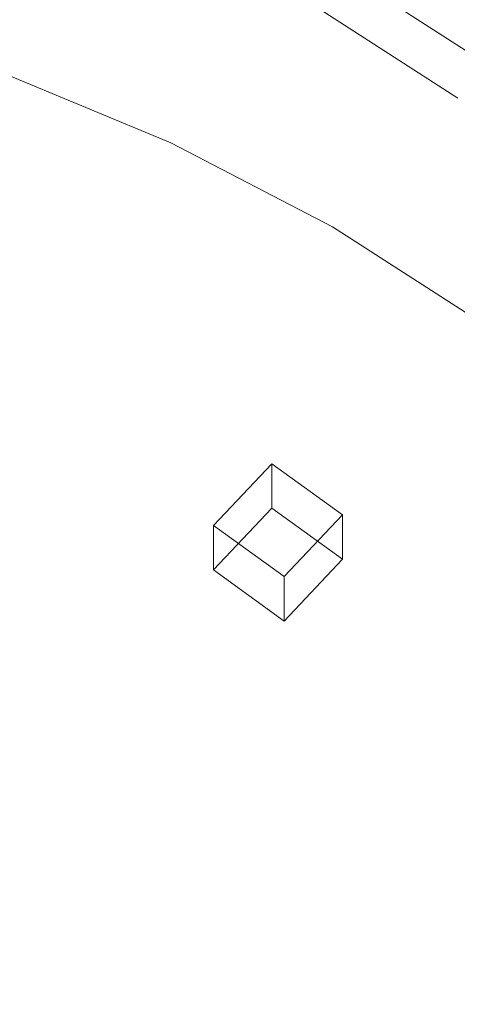
# Model space of a CAD drawing. Extents: x -212 to 108, y -149 to 0.
# Drawn here: x -167 to -160, y -110 to -94 of the extents above; entities that cross this region are included whole.
import ezdxf

# ---------------------------------------------------------------- set-up
doc = ezdxf.new("R2010")
doc.units = 0
doc.header["$LTSCALE"] = 500
doc.header["$MEASUREMENT"] = 0
for name, color, linetype in [('FERRO_CHROM', 7, 'Continuous'), ('FERRO_PRYSZNIC1', 7, 'Continuous'), ('FERRO_PRYSZNIC2', 7, 'Continuous')]:
    doc.layers.add(name, color=color, linetype=linetype)

msp = doc.modelspace()

# ---------------------------------------------------------------- linework, layer by layer
at = {"layer": 'FERRO_CHROM', "lineweight": 0}
for points, invisible_edges in [([(-160.283, -91.811, 117.405), (-158.138, -93.334, 118.238), (-158.494, -93.673, 117.509), (-160.771, -92.11, 116.654)], 15), ([(-160.771, -92.11, 116.654), (-158.494, -93.673, 117.509), (-158.859, -93.996, 116.79), (-161.273, -92.392, 115.911)], 15), ([(-161.273, -92.392, 115.911), (-158.859, -93.996, 116.79), (-159.23, -94.311, 116.076), (-161.784, -92.666, 115.173)], 11), ([(-160.748, -94.314, 144.527), (-161.356, -92.683, 143.587), (-163.45, -92.778, 144.748), (-162.957, -94.333, 145.664)], 15), ([(-161.86, -92.77, 115.176), (-161.784, -92.666, 115.173), (-159.23, -94.311, 116.076), (-159.317, -94.408, 116.075)], 15), ([(-158.722, -94.405, 143.287), (-159.438, -92.663, 142.303), (-161.356, -92.683, 143.587), (-160.748, -94.314, 144.527)], 15), ([(-162.957, -94.333, 145.664), (-163.45, -92.778, 144.748), (-165.72, -92.932, 145.758), (-165.344, -94.468, 146.679)], 15), ([(-161.934, -92.871, 115.177), (-161.86, -92.77, 115.176), (-159.317, -94.408, 116.075), (-159.401, -94.503, 116.072)], 15), ([(-167.903, -94.727, 147.555), (-165.344, -94.468, 146.679), (-165.72, -92.932, 145.758), (-168.169, -93.132, 146.589)], 15), ([(-162.064, -93.057, 115.17), (-162.003, -92.968, 115.176), (-159.48, -94.593, 116.067), (-159.55, -94.676, 116.059)], 15), ([(-162.003, -92.968, 115.176), (-161.934, -92.871, 115.177), (-159.401, -94.503, 116.072), (-159.48, -94.593, 116.067)], 15), ([(-162.117, -93.137, 115.159), (-159.61, -94.751, 116.045), (-159.656, -94.815, 116.026), (-162.157, -93.204, 115.142)], 15), ([(-162.064, -93.057, 115.17), (-159.55, -94.676, 116.059), (-159.61, -94.751, 116.045), (-162.117, -93.137, 115.159)], 15), ([(-162.183, -93.257, 115.116), (-159.686, -94.865, 115.999), (-159.697, -94.9, 115.964), (-162.193, -93.293, 115.081)], 11), ([(-162.157, -93.204, 115.142), (-159.656, -94.815, 116.026), (-159.686, -94.865, 115.999), (-162.183, -93.257, 115.116)], 15), ([(-162.957, -94.333, 145.664), (-165.344, -94.468, 146.679), (-164.55, -96.083, 147.487), (-162.222, -95.977, 146.504)], 15), ([(-160.748, -94.314, 144.527), (-162.957, -94.333, 145.664), (-162.222, -95.977, 146.504), (-160.036, -96.042, 145.43)], 15), ([(-158.722, -94.405, 143.287), (-160.748, -94.314, 144.527), (-160.036, -96.042, 145.43), (-158.005, -96.25, 144.272)], 15), ([(-167.903, -94.727, 147.555), (-167.004, -96.385, 148.374), (-164.55, -96.083, 147.487), (-165.344, -94.468, 146.679)], 15), ([(-170.813, -95.089, 148.33), (-169.638, -96.907, 149.212), (-167.004, -96.385, 148.374), (-167.903, -94.727, 147.555)], 15), ([(-162.222, -95.977, 146.504), (-164.55, -96.083, 147.487), (-163.542, -97.678, 148.162), (-161.414, -97.632, 147.267)], 15), ([(-160.036, -96.042, 145.43), (-162.222, -95.977, 146.504), (-161.414, -97.632, 147.267), (-159.347, -97.816, 146.31)], 15), ([(-167.004, -96.385, 148.374), (-165.694, -98.025, 149.023), (-163.542, -97.678, 148.162), (-164.55, -96.083, 147.487)], 15), ([(-158.005, -96.25, 144.272), (-160.036, -96.042, 145.43), (-159.347, -97.816, 146.31), (-157.378, -98.16, 145.265)], 15), ([(-169.638, -96.907, 149.212), (-167.785, -98.694, 149.876), (-165.694, -98.025, 149.023), (-167.004, -96.385, 148.374)], 15), ([(-161.414, -97.632, 147.267), (-163.542, -97.678, 148.162), (-162.525, -99.158, 148.687), (-160.702, -99.219, 147.951)], 15), ([(-159.347, -97.816, 146.31), (-161.414, -97.632, 147.267), (-160.702, -99.219, 147.951), (-158.808, -99.587, 147.177)], 15), ([(-165.694, -98.025, 149.023), (-164.195, -99.565, 149.476), (-162.525, -99.158, 148.687), (-163.542, -97.678, 148.162)], 15), ([(-167.785, -98.694, 149.876), (-165.722, -100.372, 150.311), (-164.195, -99.565, 149.476), (-165.694, -98.025, 149.023)], 15), ([(-169.732, -99.708, 150.749), (-167.116, -101.512, 151.188), (-165.722, -100.372, 150.311), (-167.785, -98.694, 149.876)], 15), ([(-164.195, -99.565, 149.476), (-162.525, -100.918, 149.653), (-161.787, -100.254, 149.009), (-162.525, -99.158, 148.687)], 15), ([(-160.702, -99.219, 147.951), (-162.525, -99.158, 148.687), (-161.787, -100.254, 149.009), (-160.369, -100.69, 148.655)], 15), ([(-158.808, -99.587, 147.177), (-160.702, -99.219, 147.951), (-160.369, -100.69, 148.655), (-158.577, -101.312, 148.069)], 15), ([(-165.722, -100.372, 150.311), (-163.566, -101.913, 150.486), (-162.525, -100.918, 149.653), (-164.195, -99.565, 149.476)], 15), ([(-160.702, -101.997, 149.476), (-160.369, -100.69, 148.655), (-161.787, -100.254, 149.009), (-162.525, -100.918, 149.653)], 15), ([(-167.116, -101.512, 151.188), (-164.646, -103.157, 151.369), (-163.566, -101.913, 150.486), (-165.722, -100.372, 150.311)], 15), ([(-158.808, -102.948, 149.022), (-158.577, -101.312, 148.069), (-160.369, -100.69, 148.655), (-160.702, -101.997, 149.476)], 15), ([(-161.436, -103.288, 150.371), (-160.702, -101.997, 149.476), (-162.525, -100.918, 149.653), (-163.566, -101.913, 150.486)], 15), ([(-168.183, -103.019, 152.106), (-165.584, -104.663, 152.274), (-164.646, -103.157, 151.369), (-167.116, -101.512, 151.188)], 15), ([(-162.308, -104.712, 151.298), (-161.436, -103.288, 150.371), (-163.566, -101.913, 150.486), (-164.646, -103.157, 151.369)], 15), ([(-159.367, -104.555, 150.008), (-158.808, -102.948, 149.022), (-160.702, -101.997, 149.476), (-161.436, -103.288, 150.371)], 15), ([(-168.183, -103.019, 152.106), (-168.729, -104.927, 153.063), (-166.2, -106.446, 153.175), (-165.584, -104.663, 152.274)], 15), ([(-163.172, -106.288, 152.225), (-162.308, -104.712, 151.298), (-164.646, -103.157, 151.369), (-165.584, -104.663, 152.274)], 15), ([(-160.117, -106.193, 151.001), (-159.367, -104.555, 150.008), (-161.436, -103.288, 150.371), (-162.308, -104.712, 151.298)], 15), ([(-158.084, -107.613, 150.508), (-157.398, -105.771, 149.442), (-159.367, -104.555, 150.008), (-160.117, -106.193, 151.001)], 15), ([(-163.172, -106.288, 152.225), (-165.584, -104.663, 152.274), (-166.2, -106.446, 153.175), (-163.879, -108.036, 153.122)], 15), ([(-160.95, -107.888, 151.976), (-160.117, -106.193, 151.001), (-162.308, -104.712, 151.298), (-163.172, -106.288, 152.225)], 15), ([(-168.729, -104.927, 153.063), (-168.877, -107.05, 153.976), (-166.592, -108.318, 154.001), (-166.2, -106.446, 153.175)], 15), ([(-160.95, -107.888, 151.976), (-163.172, -106.288, 152.225), (-163.879, -108.036, 153.122), (-161.759, -109.668, 152.909)], 15), ([(-158.919, -109.455, 151.547), (-158.084, -107.613, 150.508), (-160.117, -106.193, 151.001), (-160.95, -107.888, 151.976)], 15), ([(-163.879, -108.036, 153.122), (-166.2, -106.446, 153.175), (-166.592, -108.318, 154.001), (-164.513, -109.801, 153.945)], 15), ([(-168.877, -107.05, 153.976), (-168.749, -109.201, 154.764), (-166.858, -110.087, 154.686), (-166.592, -108.318, 154.001)], 15), ([(-158.919, -109.455, 151.547), (-160.95, -107.888, 151.976), (-161.759, -109.668, 152.909), (-159.833, -111.314, 152.54)], 15), ([(-161.759, -109.668, 152.909), (-163.879, -108.036, 153.122), (-164.513, -109.801, 153.945), (-162.614, -111.426, 153.779)], 15), ([(-164.513, -109.801, 153.945), (-166.592, -108.318, 154.001), (-166.858, -110.087, 154.686), (-165.158, -111.428, 154.652)], 15), ([(-168.749, -109.201, 154.764), (-168.278, -111.332, 155.369), (-167.046, -111.383, 155.117), (-166.858, -110.087, 154.686)], 15), ([(-157.083, -110.983, 150.955), (-158.919, -109.455, 151.547), (-159.833, -111.314, 152.54), (-158.095, -112.946, 152.019)], 15), ([(-159.833, -111.314, 152.54), (-161.759, -109.668, 152.909), (-162.614, -111.426, 153.779), (-160.87, -113.119, 153.475)], 15), ([(-162.614, -111.426, 153.779), (-164.513, -109.801, 153.945), (-165.158, -111.428, 154.652), (-163.584, -113.055, 154.569)], 15), ([(-165.158, -111.428, 154.652), (-166.858, -110.087, 154.686), (-167.046, -111.383, 155.117), (-166.043, -112.699, 155.246)], 15)]:
    msp.add_3dface(points, dxfattribs=dict(at, invisible_edges=invisible_edges))
at = {"layer": 'FERRO_PRYSZNIC1', "lineweight": 0}
for points, invisible_edges in [([(-164.511, -92.601, 112.203), (-164.511, -92.136, 112.972), (-161.784, -93.557, 113.752), (-161.784, -94.022, 112.983)], 15), ([(-167.384, -92.3, 110.087), (-164.511, -93.486, 110.738), (-164.511, -93.894, 110.064), (-167.384, -92.708, 109.413)], 15), ([(-164.511, -93.053, 111.455), (-164.511, -92.601, 112.203), (-161.784, -94.022, 112.983), (-161.784, -94.474, 112.235)], 15), ([(-167.384, -92.708, 109.413), (-164.511, -93.894, 110.064), (-164.511, -94.27, 109.443), (-167.384, -93.083, 108.791)], 15), ([(-167.384, -93.083, 108.791), (-164.511, -94.27, 109.443), (-164.511, -94.607, 108.884), (-167.384, -93.421, 108.233)], 15), ([(-164.511, -93.486, 110.738), (-164.511, -93.053, 111.455), (-161.784, -94.474, 112.235), (-161.784, -94.907, 111.518)], 15), ([(-162.003, -93.23, 114.774), (-159.48, -94.855, 115.666), (-159.401, -94.817, 115.591), (-161.934, -93.186, 114.696)], 15), ([(-161.934, -93.186, 114.696), (-159.401, -94.817, 115.591), (-159.317, -94.775, 115.513), (-161.86, -93.137, 114.614)], 15), ([(-161.86, -93.137, 114.614), (-159.317, -94.775, 115.513), (-159.23, -94.73, 115.434), (-161.784, -93.085, 114.532)], 15), ([(-161.784, -93.557, 113.752), (-161.784, -93.085, 114.532), (-159.23, -94.73, 115.434), (-159.23, -95.202, 114.655)], 11), ([(-162.183, -93.309, 115.036), (-162.193, -93.293, 115.081), (-159.697, -94.9, 115.964), (-159.686, -94.918, 115.919)], 13), ([(-162.157, -93.309, 114.981), (-162.183, -93.309, 115.036), (-159.686, -94.918, 115.919), (-159.656, -94.92, 115.865)], 15), ([(-162.117, -93.294, 114.919), (-162.157, -93.309, 114.981), (-159.656, -94.92, 115.865), (-159.61, -94.908, 115.805)], 15), ([(-162.064, -93.267, 114.849), (-162.117, -93.294, 114.919), (-159.61, -94.908, 115.805), (-159.55, -94.886, 115.738)], 15), ([(-162.064, -93.267, 114.849), (-159.55, -94.886, 115.738), (-159.48, -94.855, 115.666), (-162.003, -93.23, 114.774)], 15), ([(-167.384, -93.421, 108.233), (-164.511, -94.607, 108.884), (-164.511, -94.9, 108.4), (-167.384, -93.714, 107.749)], 15), ([(-164.511, -93.486, 110.738), (-161.784, -94.907, 111.518), (-161.784, -95.315, 110.844), (-164.511, -93.894, 110.064)], 15), ([(-161.784, -94.022, 112.983), (-161.784, -93.557, 113.752), (-159.23, -95.202, 114.655), (-159.23, -95.667, 113.886)], 11), ([(-167.384, -93.956, 107.349), (-167.384, -93.714, 107.749), (-164.511, -94.9, 108.4), (-164.511, -95.142, 108)], 15), ([(-167.385, -94.156, 107.026), (-167.384, -93.956, 107.349), (-164.511, -95.142, 108), (-164.513, -95.342, 107.677)], 15), ([(-164.511, -93.894, 110.064), (-161.784, -95.315, 110.844), (-161.784, -95.691, 110.222), (-164.511, -94.27, 109.443)], 15), ([(-161.784, -94.474, 112.235), (-161.784, -94.022, 112.983), (-159.23, -95.667, 113.886), (-159.23, -96.119, 113.137)], 11), ([(-167.39, -94.322, 106.773), (-167.385, -94.156, 107.026), (-164.513, -95.342, 107.677), (-164.519, -95.508, 107.424)], 15), ([(-167.4, -94.464, 106.584), (-167.39, -94.322, 106.773), (-164.519, -95.508, 107.424), (-164.531, -95.649, 107.234)], 7), ([(-164.511, -94.27, 109.443), (-161.784, -95.691, 110.222), (-161.784, -96.028, 109.664), (-164.511, -94.607, 108.884)], 15), ([(-167.4, -94.464, 106.584), (-164.531, -95.649, 107.234), (-164.551, -95.773, 107.1), (-167.416, -94.589, 106.451)], 15), ([(-161.784, -94.907, 111.518), (-161.784, -94.474, 112.235), (-159.23, -96.119, 113.137), (-159.23, -96.552, 112.421)], 11), ([(-167.416, -94.589, 106.451), (-164.551, -95.773, 107.1), (-164.581, -95.889, 107.015), (-167.44, -94.708, 106.367)], 15), ([(-164.511, -94.607, 108.884), (-161.784, -96.028, 109.664), (-161.784, -96.321, 109.18), (-164.511, -94.9, 108.4)], 15), ([(-167.474, -94.829, 106.325), (-164.622, -96.007, 106.972), (-164.678, -96.133, 106.962), (-167.519, -94.96, 106.318)], 15), ([(-167.44, -94.708, 106.367), (-164.581, -95.889, 107.015), (-164.622, -96.007, 106.972), (-167.474, -94.829, 106.325)], 15), ([(-167.577, -95.11, 106.34), (-167.519, -94.96, 106.318), (-164.678, -96.133, 106.962), (-164.749, -96.278, 106.981)], 15), ([(-164.511, -95.142, 108), (-164.511, -94.9, 108.4), (-161.784, -96.321, 109.18), (-161.784, -96.563, 108.78)], 15), ([(-161.784, -94.907, 111.518), (-159.23, -96.552, 112.421), (-159.23, -96.96, 111.747), (-161.784, -95.315, 110.844)], 13), ([(-167.683, -95.357, 106.429), (-167.577, -95.11, 106.34), (-164.749, -96.278, 106.981), (-164.876, -96.513, 107.064)], 15), ([(-164.513, -95.342, 107.677), (-164.511, -95.142, 108), (-161.784, -96.563, 108.78), (-161.786, -96.763, 108.457)], 15), ([(-164.519, -95.508, 107.424), (-164.513, -95.342, 107.677), (-161.786, -96.763, 108.457), (-161.793, -96.928, 108.203)], 15), ([(-161.784, -95.315, 110.844), (-159.23, -96.96, 111.747), (-159.23, -97.336, 111.125), (-161.784, -95.691, 110.222)], 13), ([(-167.875, -95.777, 106.627), (-167.683, -95.357, 106.429), (-164.876, -96.513, 107.064), (-165.099, -96.911, 107.249)], 15), ([(-164.531, -95.649, 107.234), (-164.519, -95.508, 107.424), (-161.793, -96.928, 108.203), (-161.807, -97.068, 108.013)], 7), ([(-164.531, -95.649, 107.234), (-161.807, -97.068, 108.013), (-161.83, -97.19, 107.878), (-164.551, -95.773, 107.1)], 15), ([(-168.187, -96.447, 106.973), (-167.875, -95.777, 106.627), (-165.099, -96.911, 107.249), (-165.456, -97.543, 107.575)], 15), ([(-164.551, -95.773, 107.1), (-161.83, -97.19, 107.878), (-161.866, -97.304, 107.791), (-164.581, -95.889, 107.015)], 15), ([(-161.784, -95.691, 110.222), (-159.23, -97.336, 111.125), (-159.23, -97.673, 110.567), (-161.784, -96.028, 109.664)], 13), ([(-164.622, -96.007, 106.972), (-161.915, -97.417, 107.746), (-161.98, -97.539, 107.734), (-164.678, -96.133, 106.962)], 15), ([(-164.581, -95.889, 107.015), (-161.866, -97.304, 107.791), (-161.915, -97.417, 107.746), (-164.622, -96.007, 106.972)], 15), ([(-164.749, -96.278, 106.981), (-164.678, -96.133, 106.962), (-161.98, -97.539, 107.734), (-162.064, -97.677, 107.748)], 15), ([(-161.784, -96.028, 109.664), (-159.23, -97.673, 110.567), (-159.23, -97.966, 110.083), (-161.784, -96.321, 109.18)], 13), ([(-164.876, -96.513, 107.064), (-164.749, -96.278, 106.981), (-162.064, -97.677, 107.748), (-162.21, -97.895, 107.823)], 15), ([(-161.784, -96.563, 108.78), (-161.784, -96.321, 109.18), (-159.23, -97.966, 110.083), (-159.23, -98.208, 109.682)], 11), ([(-168.187, -96.447, 106.973), (-165.456, -97.543, 107.575), (-165.988, -98.482, 108.077), (-168.656, -97.445, 107.508)], 15), ([(-165.099, -96.911, 107.249), (-164.876, -96.513, 107.064), (-162.21, -97.895, 107.823), (-162.459, -98.259, 107.989)], 15), ([(-161.786, -96.763, 108.457), (-161.784, -96.563, 108.78), (-159.23, -98.208, 109.682), (-159.232, -98.407, 109.359)], 11), ([(-161.793, -96.928, 108.203), (-161.786, -96.763, 108.457), (-159.232, -98.407, 109.359), (-159.24, -98.572, 109.106)], 11), ([(-165.456, -97.543, 107.575), (-165.099, -96.911, 107.249), (-162.459, -98.259, 107.989), (-162.854, -98.83, 108.281)], 15), ([(-161.807, -97.068, 108.013), (-161.793, -96.928, 108.203), (-159.24, -98.572, 109.106), (-159.256, -98.71, 108.915)], 3), ([(-161.807, -97.068, 108.013), (-159.256, -98.71, 108.915), (-159.283, -98.831, 108.779), (-161.83, -97.19, 107.878)], 13), ([(-161.866, -97.304, 107.791), (-159.323, -98.941, 108.69), (-159.379, -99.05, 108.642), (-161.915, -97.417, 107.746)], 15), ([(-161.83, -97.19, 107.878), (-159.283, -98.831, 108.779), (-159.323, -98.941, 108.69), (-161.866, -97.304, 107.791)], 15), ([(-168.656, -97.445, 107.508), (-165.988, -98.482, 108.077), (-166.685, -99.797, 108.792), (-169.309, -98.832, 108.262)], 15), ([(-161.915, -97.417, 107.746), (-159.379, -99.05, 108.642), (-159.454, -99.166, 108.627), (-161.98, -97.539, 107.734)], 15), ([(-165.456, -97.543, 107.575), (-162.854, -98.83, 108.281), (-163.437, -99.673, 108.731), (-165.988, -98.482, 108.077)], 15), ([(-162.064, -97.677, 107.748), (-161.98, -97.539, 107.734), (-159.454, -99.166, 108.627), (-159.55, -99.296, 108.637)], 15), ([(-162.21, -97.895, 107.823), (-162.064, -97.677, 107.748), (-159.55, -99.296, 108.637), (-159.714, -99.496, 108.701)], 15), ([(-162.459, -98.259, 107.989), (-162.21, -97.895, 107.823), (-159.714, -99.496, 108.701), (-159.99, -99.819, 108.846)], 15), ([(-162.854, -98.83, 108.281), (-162.459, -98.259, 107.989), (-159.99, -99.819, 108.846), (-160.425, -100.321, 109.099)], 15), ([(-165.988, -98.482, 108.077), (-163.437, -99.673, 108.731), (-164.17, -100.845, 109.367), (-166.685, -99.797, 108.792)], 15), ([(-169.309, -98.832, 108.262), (-166.685, -99.797, 108.792), (-167.538, -101.556, 109.755), (-170.177, -100.669, 109.268)], 15), ([(-162.854, -98.83, 108.281), (-160.425, -100.321, 109.099), (-161.064, -101.055, 109.489), (-163.437, -99.673, 108.731)], 15), ([(-159.714, -99.496, 108.701), (-159.55, -99.296, 108.637), (-157.236, -101.125, 109.641), (-157.418, -101.306, 109.694)], 15), ([(-159.99, -99.819, 108.846), (-159.714, -99.496, 108.701), (-157.418, -101.306, 109.694), (-157.727, -101.592, 109.819)], 15), ([(-166.685, -99.797, 108.792), (-164.17, -100.845, 109.367), (-165.013, -102.403, 110.22), (-167.538, -101.556, 109.755)], 15), ([(-163.437, -99.673, 108.731), (-161.064, -101.055, 109.489), (-161.863, -102.039, 110.023), (-164.17, -100.845, 109.367)], 15), ([(-160.425, -100.321, 109.099), (-159.99, -99.819, 108.846), (-157.727, -101.592, 109.819), (-158.214, -102.029, 110.036)], 15), ([(-160.425, -100.321, 109.099), (-158.214, -102.029, 110.036), (-158.93, -102.662, 110.371), (-161.064, -101.055, 109.489)], 15), ([(-164.17, -100.845, 109.367), (-161.863, -102.039, 110.023), (-162.777, -103.293, 110.708), (-165.013, -102.403, 110.22)], 15), ([(-161.064, -101.055, 109.489), (-158.93, -102.662, 110.371), (-159.85, -103.472, 110.809), (-161.863, -102.039, 110.023)], 15), ([(-167.538, -101.556, 109.755), (-165.013, -102.403, 110.22), (-165.871, -104.422, 111.328), (-168.535, -103.827, 111.002)], 15), ([(-161.863, -102.039, 110.023), (-159.85, -103.472, 110.809), (-160.947, -104.435, 111.335), (-162.777, -103.293, 110.708)], 15), ([(-165.013, -102.403, 110.22), (-162.777, -103.293, 110.708), (-163.537, -104.914, 111.598), (-165.871, -104.422, 111.328)], 15), ([(-157.096, -104.533, 111.398), (-158.216, -105.237, 111.777), (-159.85, -103.472, 110.809), (-158.93, -102.662, 110.371)], 15), ([(-162.777, -103.293, 110.708), (-160.947, -104.435, 111.335), (-161.957, -105.32, 111.821), (-163.537, -104.914, 111.598)], 15), ([(-158.216, -105.237, 111.777), (-159.644, -106.038, 112.215), (-160.947, -104.435, 111.335), (-159.85, -103.472, 110.809)], 15), ([(-169.669, -106.68, 112.567), (-168.535, -103.827, 111.002), (-165.871, -104.422, 111.328), (-166.65, -106.979, 112.732)], 15), ([(-166.65, -106.979, 112.732), (-165.871, -104.422, 111.328), (-163.537, -104.914, 111.598), (-163.877, -107.003, 112.745)], 15), ([(-159.644, -106.038, 112.215), (-161.494, -106.705, 112.581), (-161.957, -105.32, 111.821), (-160.947, -104.435, 111.335)], 15), ([(-163.877, -107.003, 112.745), (-163.537, -104.914, 111.598), (-161.957, -105.32, 111.821), (-161.494, -106.705, 112.581)], 15), ([(-158.629, -107.999, 113.291), (-160.932, -108.751, 113.704), (-161.494, -106.705, 112.581), (-159.644, -106.038, 112.215)], 15), ([(-170.872, -110.13, 114.461), (-169.669, -106.68, 112.567), (-166.65, -106.979, 112.732), (-167.218, -109.932, 114.352)], 15), ([(-163.85, -109.434, 114.079), (-163.877, -107.003, 112.745), (-161.494, -106.705, 112.581), (-160.932, -108.751, 113.704)], 15), ([(-167.218, -109.932, 114.352), (-166.65, -106.979, 112.732), (-163.877, -107.003, 112.745), (-163.85, -109.434, 114.079)], 15), ([(-157.663, -110.212, 114.506), (-160.254, -111.087, 114.986), (-160.932, -108.751, 113.704), (-158.629, -107.999, 113.291)], 15), ([(-163.508, -112.08, 115.531), (-163.85, -109.434, 114.079), (-160.932, -108.751, 113.704), (-160.254, -111.087, 114.986)], 15), ([(-167.444, -113.136, 116.111), (-167.218, -109.932, 114.352), (-163.85, -109.434, 114.079), (-163.508, -112.08, 115.531)], 15)]:
    msp.add_3dface(points, dxfattribs=dict(at, invisible_edges=invisible_edges))
at = {"layer": 'FERRO_PRYSZNIC2', "lineweight": 0}
for points, invisible_edges in [([(-163.813, -102.845, 109.082), (-163.813, -102.096, 110.431), (-162.83, -101.057, 109.854), (-162.83, -101.805, 108.505)], 5), ([(-162.624, -102.956, 110.908), (-161.641, -101.917, 110.332), (-162.83, -101.057, 109.854), (-163.813, -102.096, 110.431)], 15), ([(-162.787, -102.198, 108.723), (-163.364, -102.808, 109.061), (-163.813, -102.845, 109.082), (-162.83, -101.805, 108.505)], 15), ([(-162.09, -102.702, 109.003), (-162.787, -102.198, 108.723), (-162.83, -101.805, 108.505), (-161.641, -102.665, 108.982)], 15), ([(-161.641, -102.665, 108.982), (-161.641, -101.917, 110.332), (-162.624, -102.956, 110.908), (-162.624, -103.705, 109.559)], 1), ([(-162.624, -103.705, 109.559), (-162.624, -102.956, 110.908), (-163.813, -102.096, 110.431), (-163.813, -102.845, 109.082)], 1), ([(-163.364, -102.808, 109.061), (-162.787, -102.198, 108.723), (-162.767, -102.163, 109.224), (-163.151, -102.569, 109.449)], 15), ([(-162.302, -102.499, 109.41), (-162.687, -102.905, 109.636), (-163.151, -102.569, 109.449), (-162.767, -102.163, 109.224)], 15), ([(-162.787, -102.198, 108.723), (-162.09, -102.702, 109.003), (-162.302, -102.499, 109.41), (-162.767, -102.163, 109.224)], 15), ([(-162.667, -103.312, 109.341), (-163.364, -102.808, 109.061), (-163.151, -102.569, 109.449), (-162.687, -102.905, 109.636)], 15), ([(-162.09, -102.702, 109.003), (-162.667, -103.312, 109.341), (-162.687, -102.905, 109.636), (-162.302, -102.499, 109.41)], 15), ([(-163.364, -102.808, 109.061), (-162.667, -103.312, 109.341), (-162.624, -103.705, 109.559), (-163.813, -102.845, 109.082)], 15), ([(-162.667, -103.312, 109.341), (-162.09, -102.702, 109.003), (-161.641, -102.665, 108.982), (-162.624, -103.705, 109.559)], 15)]:
    msp.add_3dface(points, dxfattribs=dict(at, invisible_edges=invisible_edges))
msp.add_3dface([(-162.83, -101.805, 108.505), (-162.83, -101.057, 109.854), (-161.641, -101.917, 110.332), (-161.641, -102.665, 108.982)], dxfattribs=at)

doc.saveas('drawing.dxf')
